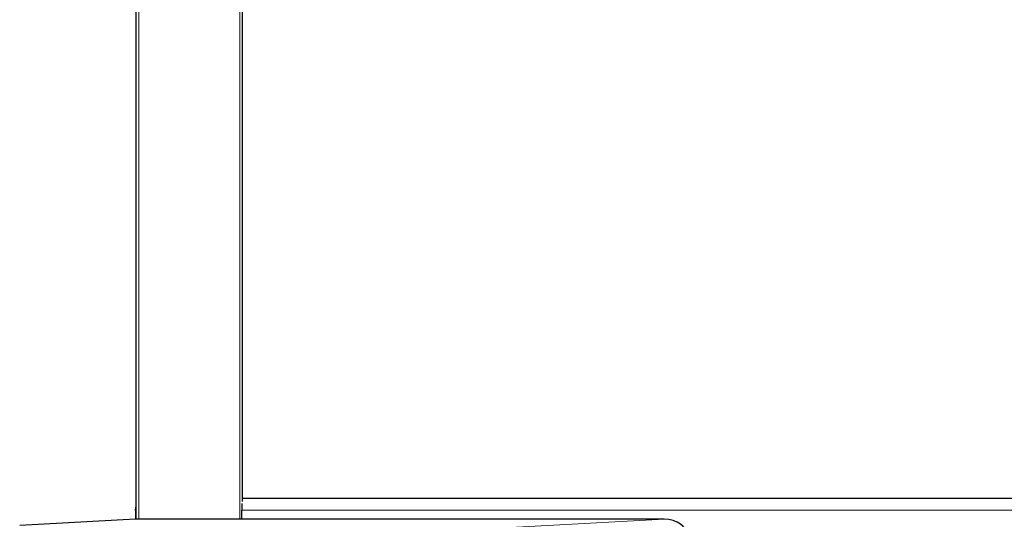
# Model space of a CAD drawing. Units: millimetres. Extents: x 0 to 210, y 0 to 297.
# Drawn here: x 32 to 44, y 229 to 235 of the extents above; entities that cross this region are included whole.
import ezdxf

# ---------------------------------------------------------------- set-up
doc = ezdxf.new("R2010")
doc.units = ezdxf.units.MM

msp = doc.modelspace()

# ---------------------------------------------------------------- linework, layer by layer
at = {"color": 7, "linetype": 'Continuous', "lineweight": 25}
for p, q in [((33.85954, 229.0328), (33.85954, 249.8218)), ((35.10954, 249.8218), (35.10954, 229.24227)), ((35.10954, 229.2818), (90.29454, 229.2818)), ((35.10272, 229.21936), (35.10272, 229.1418)), ((33.85204, 229.1418), (33.85204, 229.0328)), ((35.10272, 229.0328), (35.10272, 229.1418)), ((33.85204, 229.0328), (32.48616, 228.96122)), ((40.07967, 229.0328), (33.85204, 229.0328))]:
    msp.add_line(p, q, dxfattribs=at)
at = {"color": 8, "linetype": 'Continuous', "lineweight": 18}
for p, q in [((33.88954, 249.8218), (33.88954, 229.0328)), ((35.07954, 229.0328), (35.07954, 249.8218)), ((33.85204, 229.1418), (33.85954, 229.1418)), ((35.10272, 229.1418), (90.30137, 229.1418)), ((38.2692, 228.93792), (40.07967, 229.0328))]:
    msp.add_line(p, q, dxfattribs=at)
at = {"color": 7, "linetype": 'Continuous', "lineweight": 25, "flags": 128}
msp.add_lwpolyline([(33.85204, 229.1418), (33.85473, 229.16911), (33.85954, 229.18701)], dxfattribs=at)
at = {"color": 7, "linetype": 'Continuous', "lineweight": 25}
msp.add_ellipse((40.0692, 228.83253), major_axis=(0.28265, 0.01481), ratio=0.70662175, start_param=6.24616975, end_param=7.77995051, dxfattribs=at)

doc.saveas('drawing.dxf')
